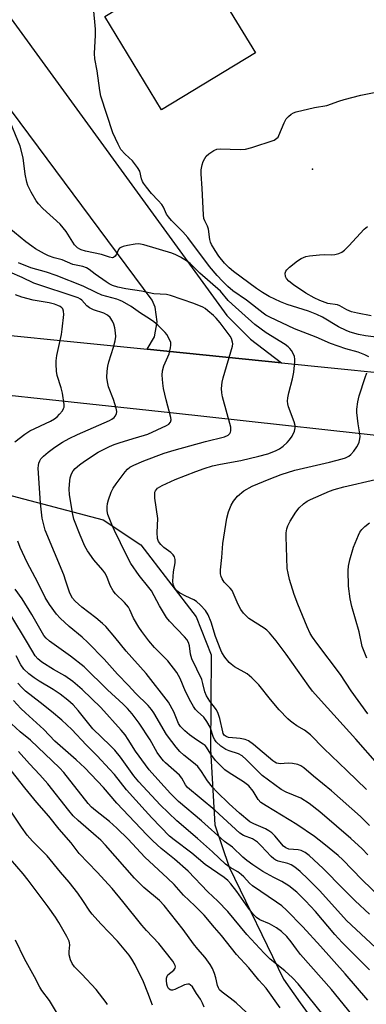
# Model space of a CAD drawing. Units: inches. Extents: x 1237765 to 1243765, y 513455 to 517456.
# Drawn here: x 1238550 to 1238663, y 515173 to 515493 of the extents above; entities that cross this region are included whole.
import ezdxf

# ---------------------------------------------------------------- set-up
doc = ezdxf.new("R2010")
doc.units = ezdxf.units.IN
doc.header["$MEASUREMENT"] = 0
for name, color, linetype in [('BLDG-Footprint', 5, 'Continuous'), ('ELEV-Spot Elevation', 7, 'Continuous'), ('NTRL-Trees', 3, 'Continuous'), ('TRANS-Driveway', 251, 'Continuous'), ('TRANS-Road', 130, 'Continuous'), ('Undefined', 1, 'Continuous')]:
    doc.layers.add(name, color=color, linetype=linetype)

msp = doc.modelspace()

# ---------------------------------------------------------------- linework, layer by layer
at = {"layer": 'BLDG-Footprint', "elevation": 339.05}
msp.add_lwpolyline([(1238626.59, 515481.83), (1238596.13, 515463.34), (1238577.69, 515493.71), (1238608.15, 515512.21)], close=True, dxfattribs=at)
at = {"layer": 'ELEV-Spot Elevation'}
msp.add_point((1238645.17, 515444.18, 340.62), dxfattribs=at)
at = {"layer": 'NTRL-Trees'}
msp.add_lwpolyline([(1238305.5, 515385.31), (1238364.13, 515379.91), (1238407.13, 515370.59), (1238451.62, 515359.47), (1238487.13, 515349.56), (1238533.5, 515341.84), (1238577.13, 515330.31), (1238589.37, 515322.25), (1238607.38, 515298.81), (1238612.25, 515286.53), (1238612, 515255.81), (1238613.38, 515231.38), (1238618.13, 515217.56), (1238635.75, 515181.22), (1238641.13, 515173.63), (1238660.25, 515147.34)], dxfattribs=at)
at = {"layer": 'TRANS-Driveway'}
msp.add_lwpolyline([(1238387.96, 515708.64), (1238428.14, 515650.45), (1238541.13, 515501.33), (1238617.38, 515396.68), (1238624.99, 515388.92), (1238635.06, 515381.27), (1238591.51, 515385.66), (1238593.79, 515389.74), (1238594.69, 515394.53), (1238594.03, 515399.37), (1238593.12, 515401.65), (1238541.71, 515470.58), (1238406.24, 515650.52), (1238395.89, 515664.07)], dxfattribs=at)
at = {"layer": 'TRANS-Road'}
msp.add_lwpolyline([(1238303.07, 515419.14), (1238366, 515409.9), (1238429.14, 515402.22), (1238519.98, 515392.87), (1238591.51, 515385.66), (1238635.06, 515381.27), (1238734.02, 515371.29), (1238854.24, 515356.64), (1238853.29, 515348.12), (1238852.18, 515338.18), (1238847.11, 515338.75), (1238832.15, 515340.42), (1238818.95, 515341.76), (1238722.69, 515351.49), (1238712.44, 515352.61), (1238685.47, 515355.56), (1238599.06, 515365.01), (1238504.2, 515375.17), (1238416.9, 515383.58), (1238362.06, 515390.87), (1238305.94, 515399.36)], dxfattribs=at)
at = {"layer": 'Undefined'}
for points, elevation in [([(1238663.4, 515383.18), (1238662.18, 515383.86), (1238660.03, 515384.69), (1238655.97, 515385.86), (1238650.97, 515387.57), (1238646.36, 515389.66), (1238639.31, 515392.31), (1238631.27, 515396.1), (1238629.98, 515396.78), (1238629.08, 515397.36), (1238623.67, 515401.58), (1238619.27, 515404.67), (1238617.66, 515406.06), (1238615.89, 515407.75), (1238614.16, 515409.65), (1238611.75, 515412.52), (1238604.67, 515422), (1238603.01, 515423.83), (1238599.41, 515427.45), (1238598.34, 515428.69), (1238597.74, 515429.57), (1238596.74, 515431.75), (1238596.17, 515432.66), (1238595.07, 515433.93), (1238592.83, 515436.2), (1238591.23, 515438.24), (1238590.24, 515439.63), (1238589.96, 515440.12), (1238589.65, 515440.94), (1238589.09, 515443.46), (1238588.36, 515444.72), (1238586.7, 515446.82), (1238584.33, 515448.95), (1238582.96, 515450.48), (1238582, 515452.26), (1238580.34, 515455.97), (1238576.46, 515467.87), (1238576.13, 515469.61), (1238575.24, 515476.05), (1238574.51, 515479.94), (1238574.4, 515481.68), (1238574.7, 515487.66), (1238574.71, 515489.55), (1238573.99, 515496.54)], 338), ([(1238665.79, 515389.63), (1238662.37, 515390.05), (1238660.08, 515390.43), (1238657.38, 515391.24), (1238656.04, 515391.79), (1238653.64, 515393), (1238648.36, 515396.05), (1238646.54, 515396.96), (1238643.82, 515398.03), (1238636.87, 515400.16), (1238634.74, 515401.03), (1238631.07, 515402.81), (1238628.89, 515404.11), (1238627, 515405.41), (1238619.54, 515410.93), (1238618.05, 515412.11), (1238616.52, 515413.67), (1238614.78, 515415.87), (1238613.5, 515417.73), (1238612.37, 515419.7), (1238612.05, 515420.47), (1238611.84, 515421.25), (1238611.39, 515424.61), (1238611.02, 515425.62), (1238610.17, 515427.35), (1238609.89, 515428.14), (1238609.74, 515429.29), (1238609.31, 515437.85), (1238608.96, 515442.61), (1238609.04, 515443.94), (1238609.36, 515445.56), (1238609.67, 515446.59), (1238610.17, 515447.62), (1238610.66, 515448.31), (1238611.49, 515449.05), (1238613.13, 515450.15), (1238614.12, 515450.59), (1238615.19, 515450.69), (1238621.64, 515450.49), (1238623.41, 515450.57), (1238625.42, 515451.11), (1238632.66, 515453.51), (1238633.58, 515454.14), (1238633.96, 515454.56), (1238634.26, 515455.04), (1238635.91, 515459.16), (1238636.61, 515460.42), (1238637.38, 515461.26), (1238638.25, 515461.99), (1238638.98, 515462.42), (1238639.8, 515462.71), (1238645.75, 515464.18), (1238649.76, 515464.81), (1238653.7, 515466.22), (1238655.39, 515466.72), (1238660.8, 515468.12), (1238666.23, 515469.26)], 340), ([(1238662.64, 515242.84), (1238656.35, 515249.03), (1238648.83, 515256.14), (1238644.47, 515260.57), (1238642.51, 515262.1), (1238640.08, 515263.52), (1238638.89, 515264.32), (1238637.98, 515265.01), (1238637.13, 515265.79), (1238634.32, 515268.68), (1238631.52, 515271.99), (1238627.72, 515276.8), (1238625.5, 515279.04), (1238623.97, 515280.3), (1238619.86, 515282.67), (1238618.7, 515283.45), (1238618.07, 515284), (1238616.69, 515285.81), (1238615.74, 515287.24), (1238615.33, 515288), (1238613.7, 515292.44), (1238612.27, 515297.07), (1238611.27, 515299.47), (1238610.4, 515300.93), (1238608.79, 515302.67), (1238607.45, 515303.84), (1238606.56, 515304.36), (1238604.02, 515305.51), (1238601.96, 515306.64), (1238601.05, 515307.33), (1238600.38, 515308.25), (1238599.91, 515309.3), (1238599.76, 515310.39), (1238599.98, 515313.49), (1238600.51, 515316.33), (1238600.52, 515317.48), (1238600.36, 515318.28), (1238599.95, 515318.94), (1238599.18, 515319.73), (1238596.91, 515321.36), (1238595.91, 515322.27), (1238595.18, 515323.34), (1238594.86, 515324.27), (1238594.71, 515326.18), (1238594.92, 515330.71), (1238593.97, 515337.41), (1238593.93, 515338.78), (1238593.99, 515339.29), (1238594.17, 515339.77), (1238594.83, 515340.56), (1238596.31, 515341.44), (1238600.56, 515343.42), (1238607.24, 515346.04), (1238609.97, 515347), (1238612.65, 515347.81), (1238615.32, 515348.39), (1238621.85, 515349.56), (1238627.76, 515350.97), (1238630.62, 515351.77), (1238633.11, 515352.73), (1238634.42, 515353.38), (1238635.58, 515354.26), (1238636.88, 515355.44), (1238637.69, 515356.28), (1238638.5, 515357.49), (1238639.31, 515359.07), (1238639.57, 515360.15), (1238639.5, 515360.98), (1238639.18, 515362.12), (1238637.36, 515366.95), (1238637.14, 515368), (1238637.07, 515368.8), (1238637.16, 515369.88), (1238637.46, 515371.5), (1238638.68, 515376.06), (1238639.1, 515378.22), (1238639.39, 515381.64), (1238639.38, 515382.49), (1238639.25, 515383.3), (1238638.83, 515384.31), (1238638.3, 515385.28), (1238637.83, 515385.95), (1238637.3, 515386.5), (1238636.24, 515387.26), (1238630.12, 515391.06), (1238626.45, 515393.74), (1238619.05, 515400.34), (1238617.81, 515401.56), (1238615.22, 515404.55), (1238608.54, 515410.41), (1238605.42, 515413.47), (1238604.51, 515414.16), (1238602.29, 515415.53), (1238600.77, 515416.38), (1238599.5, 515416.88), (1238590.39, 515419.57), (1238588.74, 515419.91), (1238587.61, 515419.83), (1238585.03, 515419.33), (1238583.62, 515418.99), (1238582.86, 515418.69), (1238582.5, 515418.44), (1238582.17, 515418.06), (1238581.49, 515416.52), (1238581.09, 515415.93), (1238580.58, 515415.51), (1238580.17, 515415.4), (1238579.21, 515415.57), (1238576.59, 515416.45), (1238571.45, 515417.55), (1238570.06, 515417.94), (1238569.56, 515418.17), (1238568.87, 515418.63), (1238567.87, 515419.59), (1238565.13, 515423.86), (1238563.2, 515426.25), (1238557.56, 515431.4), (1238556.13, 515432.86), (1238555.46, 515433.84), (1238553.77, 515436.67), (1238552.68, 515438.78), (1238552.37, 515439.89), (1238551.89, 515442.46), (1238551.21, 515447.84), (1238550.23, 515451.58), (1238546.23, 515461.29)], 336), ([(1238663.7, 515231.18), (1238660.76, 515234.07), (1238651.3, 515242.42), (1238645.45, 515247.09), (1238642.29, 515249.83), (1238641.38, 515250.51), (1238640.35, 515250.98), (1238638.69, 515251.28), (1238637.27, 515251.35), (1238634.65, 515251.19), (1238634.09, 515251.23), (1238633.42, 515251.41), (1238632.96, 515251.64), (1238632.26, 515252.14), (1238625.95, 515257.39), (1238624.32, 515258.58), (1238623.29, 515258.99), (1238621.63, 515259.33), (1238620.5, 515259.5), (1238617.84, 515259.71), (1238617.09, 515259.98), (1238616.45, 515260.5), (1238616.15, 515261.02), (1238615.98, 515261.5), (1238615.04, 515265.9), (1238614.53, 515267.53), (1238613.95, 515268.63), (1238611.78, 515271.44), (1238610.73, 515273.23), (1238610.23, 515274.51), (1238609.58, 515277.19), (1238609.18, 515278.47), (1238605.95, 515285.21), (1238605.51, 515286.71), (1238605.22, 515289.42), (1238604.88, 515290.52), (1238604.29, 515291.49), (1238603.58, 515292.39), (1238598.75, 515297.39), (1238597.74, 515298.58), (1238595.48, 515302.39), (1238592.87, 515307.25), (1238592.03, 515308.39), (1238588.9, 515312.22), (1238586.19, 515316.2), (1238584.78, 515318.85), (1238580.83, 515326.87), (1238579.99, 515328.76), (1238578.69, 515332.11), (1238578.5, 515333.2), (1238578.46, 515334.58), (1238578.54, 515335.67), (1238578.85, 515336.79), (1238579.8, 515339.26), (1238580.44, 515340.57), (1238581.4, 515342), (1238584.28, 515345.94), (1238585.02, 515346.79), (1238585.88, 515347.45), (1238587.18, 515348.09), (1238590.43, 515349.45), (1238596.97, 515351.96), (1238600.27, 515352.98), (1238610.38, 515355.79), (1238616.59, 515357.3), (1238617.71, 515357.81), (1238618.25, 515358.32), (1238618.52, 515358.77), (1238618.67, 515359.25), (1238618.61, 515360.35), (1238615.93, 515370.21), (1238615.7, 515371.56), (1238615.64, 515372.95), (1238615.81, 515374.96), (1238616.1, 515376.39), (1238619.16, 515386.65), (1238619.26, 515387.47), (1238619.22, 515387.98), (1238618.82, 515389.22), (1238618.37, 515389.98), (1238617.49, 515391.18), (1238615.14, 515394.25), (1238613.85, 515395.78), (1238613, 515396.6), (1238611.19, 515398.14), (1238610.26, 515398.86), (1238609.52, 515399.31), (1238606.66, 515400.57), (1238599.07, 515403.18), (1238597.76, 515403.4), (1238593.66, 515403.71), (1238589.62, 515404.52), (1238584.58, 515405.25), (1238581.88, 515405.83), (1238580.16, 515406.41), (1238579.17, 515406.9), (1238578.18, 515407.52), (1238574.53, 515410.09), (1238572.58, 515411.59), (1238571.77, 515412.09), (1238570.54, 515412.5), (1238567.28, 515413.22), (1238563.84, 515414.75), (1238561.29, 515415.4), (1238559.39, 515416.03), (1238558.07, 515416.65), (1238555.24, 515418.28), (1238553.99, 515419.1), (1238552.08, 515420.56), (1238544.75, 515426.57)], 334), ([(1238664.22, 515396.52), (1238659.74, 515397.37), (1238657.81, 515397.83), (1238656.3, 515398.44), (1238654.07, 515399.76), (1238653.29, 515400.1), (1238650.15, 515400.58), (1238647.49, 515401.54), (1238645.69, 515402.39), (1238642.94, 515403.92), (1238639.03, 515406.62), (1238637.43, 515407.83), (1238636.69, 515408.63), (1238636.41, 515409.34), (1238636.32, 515410.36), (1238636.53, 515411.07), (1238636.85, 515411.5), (1238637.69, 515412.3), (1238640.23, 515414.36), (1238641.46, 515415.09), (1238643.01, 515415.77), (1238644.15, 515416.03), (1238647.44, 515416.36), (1238648.91, 515416.41), (1238651.41, 515416.34), (1238652.44, 515416.41), (1238653.7, 515416.72), (1238654.64, 515417.15), (1238655.54, 515417.83), (1238656.99, 515419.21), (1238661.9, 515424.66), (1238663.06, 515425.55)], 342), ([(1238663.09, 515221.66), (1238661.28, 515223.54), (1238657.57, 515226.94), (1238652.95, 515230.94), (1238647.5, 515235.53), (1238644.04, 515238.32), (1238641.38, 515239.98), (1238636.63, 515241.94), (1238634.98, 515242.86), (1238628.81, 515247.32), (1238627.57, 515248.5), (1238623.64, 515252.58), (1238622.33, 515253.7), (1238621.15, 515254.37), (1238618.1, 515255.38), (1238617.01, 515255.83), (1238615.36, 515256.93), (1238613.88, 515258.24), (1238613.4, 515258.92), (1238613.02, 515259.67), (1238611.87, 515263.06), (1238610.87, 515264.88), (1238609.84, 515266.31), (1238607.85, 515268.1), (1238607.16, 515268.83), (1238606.5, 515269.77), (1238605.62, 515271.28), (1238603.89, 515274.65), (1238602.17, 515278.79), (1238601.08, 515280.74), (1238598.17, 515284.61), (1238594.98, 515287.71), (1238593.86, 515288.91), (1238592.03, 515291.06), (1238589.72, 515294.07), (1238588.75, 515295.5), (1238587.02, 515298.44), (1238585.81, 515301.16), (1238585.36, 515302), (1238584.14, 515303.47), (1238581.21, 515306.35), (1238580.44, 515307.24), (1238579.49, 515308.97), (1238578.36, 515311.89), (1238577.71, 515313.08), (1238577.01, 515314), (1238574.09, 515317.32), (1238572.03, 515320.22), (1238571.23, 515321.81), (1238569.65, 515325.34), (1238567.64, 515330.58), (1238567.17, 515332.59), (1238566.25, 515338.55), (1238566.11, 515340.25), (1238566.22, 515341.94), (1238566.5, 515343.91), (1238566.93, 515345.26), (1238567.43, 515346.19), (1238568.1, 515346.96), (1238569.44, 515348.14), (1238571.07, 515349.4), (1238575.56, 515352.29), (1238579.19, 515354.13), (1238580.74, 515354.76), (1238582.36, 515355.31), (1238586.86, 515356.73), (1238590.6, 515357.76), (1238591.71, 515358.14), (1238597.78, 515360.95), (1238598.47, 515361.41), (1238598.99, 515362.04), (1238599.22, 515362.78), (1238599.15, 515363.59), (1238597.65, 515369.22), (1238596.76, 515372.98), (1238596.52, 515374.7), (1238596.35, 515377.26), (1238596.45, 515378.67), (1238596.82, 515380.31), (1238598.6, 515384.2), (1238599.09, 515386.18), (1238599.18, 515387.04), (1238599.1, 515387.88), (1238598.44, 515389.47), (1238597.83, 515390.47), (1238597.26, 515391.15), (1238594.96, 515393.46), (1238593.64, 515394.63), (1238592.26, 515395.58), (1238589.28, 515397.43), (1238586.21, 515399.55), (1238583.46, 515401.15), (1238582.69, 515401.53), (1238581.61, 515401.91), (1238576.73, 515403.26), (1238574.85, 515404.09), (1238570.64, 515406.17), (1238561.86, 515409.59), (1238558.77, 515410.66), (1238553.7, 515412.14), (1238549.69, 515413.76)], 332), ([(1238671.04, 515204.13), (1238661.21, 515213.61), (1238655.05, 515219.97), (1238653.49, 515221.43), (1238648.88, 515225.23), (1238645.82, 515227.57), (1238640.02, 515231.45), (1238630.07, 515237.5), (1238628.36, 515238.63), (1238627.48, 515239.58), (1238625.92, 515242.26), (1238624.46, 515243.96), (1238622.75, 515245.35), (1238618.08, 515248.18), (1238616.67, 515249.25), (1238614.57, 515251.2), (1238613.6, 515252.24), (1238612.09, 515254.31), (1238610.69, 515256.54), (1238610.24, 515257.07), (1238609.61, 515257.56), (1238607.52, 515258.9), (1238605.23, 515260.53), (1238603.73, 515261.83), (1238602.32, 515263.21), (1238601.64, 515264.19), (1238600.08, 515267.99), (1238598.34, 515271.19), (1238591.14, 515280.46), (1238584.6, 515287.72), (1238580.99, 515292.3), (1238578.06, 515295.66), (1238576.99, 515296.65), (1238574.76, 515298.51), (1238570.25, 515301.94), (1238568.11, 515303.88), (1238567.19, 515304.94), (1238566.65, 515305.85), (1238566.21, 515306.81), (1238565.1, 515310.47), (1238564.38, 515312.44), (1238558.39, 515327.02), (1238557.86, 515328.67), (1238557.32, 515330.89), (1238556.83, 515335.79), (1238556.11, 515347.14), (1238556.15, 515347.96), (1238556.31, 515348.72), (1238556.58, 515349.43), (1238556.96, 515350.1), (1238557.75, 515351.02), (1238559.31, 515352.33), (1238561.45, 515353.91), (1238563.92, 515355.55), (1238566.13, 515356.75), (1238568.82, 515358.02), (1238579.27, 515362.61), (1238580.02, 515363.03), (1238580.72, 515363.56), (1238581.1, 515363.97), (1238581.45, 515364.68), (1238581.58, 515365.47), (1238581.41, 515366.57), (1238580.53, 515369.35), (1238578.94, 515373.5), (1238578.53, 515375.14), (1238578.35, 515376.53), (1238578.44, 515378.52), (1238578.66, 515380.23), (1238579.04, 515381.64), (1238580.55, 515386.4), (1238581.02, 515388.39), (1238581.25, 515389.82), (1238581.22, 515390.97), (1238580.94, 515392.69), (1238580.64, 515393.81), (1238580.17, 515394.84), (1238579.41, 515396.02), (1238578.59, 515396.75), (1238577.34, 515397.39), (1238574.06, 515398.52), (1238572.74, 515399.12), (1238571.89, 515399.8), (1238570.25, 515401.62), (1238569.82, 515401.97), (1238569.07, 515402.37), (1238554.71, 515407.11), (1238550.88, 515408.96), (1238546.87, 515410.68)], 330), ([(1238548.46, 515355.61), (1238551.75, 515358.13), (1238553.41, 515359.21), (1238560.1, 515362.4), (1238561.38, 515363.12), (1238562.23, 515363.77), (1238563.02, 515364.6), (1238563.92, 515365.7), (1238564.33, 515366.41), (1238564.48, 515366.91), (1238564.49, 515367.74), (1238563.97, 515371.47), (1238563.58, 515373.14), (1238562.21, 515377.15), (1238562.01, 515378.55), (1238561.86, 515380.82), (1238561.92, 515381.95), (1238562.17, 515383.62), (1238563.61, 515390.48), (1238563.88, 515392.22), (1238564.36, 515396.97), (1238564.26, 515398.06), (1238564.02, 515398.76), (1238563.76, 515399.13), (1238563.26, 515399.54), (1238562.48, 515399.91), (1238561.34, 515400.29), (1238559.64, 515400.71), (1238554.44, 515401.6), (1238550.74, 515402.58), (1238548.74, 515403.3)], 328), ([(1238666.25, 515251.18), (1238659.21, 515259.16), (1238647.94, 515271.54), (1238645.17, 515274.75), (1238643.92, 515276.35), (1238636.6, 515286.78), (1238633.3, 515291.06), (1238631.16, 515293.7), (1238630.28, 515294.57), (1238629.42, 515295.22), (1238624.51, 515298.36), (1238623.68, 515299.08), (1238622.74, 515300.08), (1238621.91, 515301.23), (1238621.04, 515302.81), (1238619.03, 515307.35), (1238618.42, 515308.16), (1238616.48, 515310.05), (1238615.78, 515311.21), (1238615.48, 515311.98), (1238615.29, 515312.77), (1238615.3, 515314.15), (1238615.71, 515318.08), (1238616.07, 515322.64), (1238617.35, 515330.9), (1238617.9, 515332.9), (1238618.71, 515335.13), (1238619.47, 515336.39), (1238620.78, 515337.99), (1238622.86, 515339.71), (1238625.6, 515341.27), (1238631.06, 515343.57), (1238635.02, 515345.05), (1238639.4, 515346.41), (1238650.63, 515349.01), (1238654.82, 515350.09), (1238655.91, 515350.46), (1238656.9, 515350.99), (1238657.55, 515351.54), (1238658.53, 515352.59), (1238659.58, 515354.01), (1238660.03, 515354.75), (1238660.34, 515355.52), (1238660.57, 515356.59), (1238660.63, 515357.4), (1238660.55, 515358.28), (1238659.96, 515361.47), (1238659.52, 515365.12), (1238659.53, 515366.26), (1238659.82, 515368.58), (1238660.3, 515370.59), (1238662.24, 515376.57), (1238662.75, 515377.98)], 338), ([(1238663.12, 515267.39), (1238657.68, 515274.79), (1238654.19, 515280.11), (1238646.52, 515290.3), (1238645.18, 515292.2), (1238644.44, 515293.45), (1238643.46, 515295.59), (1238640.39, 515302.97), (1238639.19, 515306.12), (1238637.72, 515310.96), (1238637.2, 515312.97), (1238636.94, 515314.53), (1238636.58, 515324.93), (1238636.62, 515326.11), (1238636.85, 515327.41), (1238637.18, 515328.42), (1238637.87, 515329.88), (1238639.71, 515332.87), (1238640.77, 515334.25), (1238642.26, 515335.55), (1238643.42, 515336.36), (1238644.46, 515336.9), (1238650.63, 515339.61), (1238652.17, 515340.21), (1238655.27, 515341.06), (1238665.66, 515343.44)], 340), ([(1238662.82, 515285.41), (1238661.89, 515287.57), (1238661.32, 515289.25), (1238660.3, 515293.94), (1238657.89, 515302.17), (1238657.34, 515304.65), (1238656.8, 515308.75), (1238656.78, 515313.84), (1238656.84, 515315.33), (1238657.26, 515317.32), (1238658.51, 515321.5), (1238660.04, 515325.34), (1238660.54, 515326.31), (1238661.13, 515327.19), (1238662.09, 515328.17), (1238663.64, 515329.33)], 342), ([(1238663.62, 515202.31), (1238658.98, 515206.7), (1238655.09, 515210.54), (1238648.57, 515217.23), (1238644.08, 515221.42), (1238642.73, 515222.4), (1238641.5, 515222.98), (1238640.45, 515223.23), (1238637.48, 515223.5), (1238636.46, 515223.88), (1238635.76, 515224.47), (1238632.95, 515227.79), (1238631.91, 515228.79), (1238631.02, 515229.4), (1238629.85, 515230.07), (1238626.13, 515231.63), (1238624.83, 515232.37), (1238621.4, 515235.12), (1238618.05, 515238.19), (1238614.07, 515242.1), (1238612.66, 515243.6), (1238611.04, 515245.67), (1238609.14, 515248.7), (1238607.92, 515250.28), (1238607.06, 515251.06), (1238603.36, 515253.94), (1238602.1, 515255.17), (1238600.92, 515256.5), (1238599.47, 515258.34), (1238597.79, 515260.66), (1238593.63, 515267.66), (1238592.83, 515268.79), (1238591.78, 515270.05), (1238587.72, 515274.1), (1238585.45, 515276.59), (1238581.84, 515280.26), (1238577.52, 515285.12), (1238572.18, 515290.56), (1238570.31, 515292.28), (1238566.16, 515295.7), (1238563.22, 515298.47), (1238562.02, 515299.71), (1238559.76, 515302.88), (1238558.31, 515305.15), (1238555.99, 515309.96), (1238552.44, 515316.52), (1238550.23, 515321.3), (1238549.41, 515323.43)], 328), ([(1238668.74, 515188.6), (1238656.16, 515200.33), (1238647.52, 515209.97), (1238643.69, 515213.77), (1238641.12, 515216.18), (1238639.38, 515217.62), (1238638.21, 515218.37), (1238637.12, 515218.76), (1238634.02, 515219.57), (1238633.24, 515219.9), (1238632.55, 515220.34), (1238631.73, 515221.07), (1238628.53, 515224.57), (1238627.34, 515225.69), (1238626.65, 515226.18), (1238625.62, 515226.76), (1238622.69, 515227.94), (1238621.56, 515228.63), (1238613.47, 515236.11), (1238604.61, 515243.51), (1238603.86, 515244.37), (1238602.67, 515246.54), (1238602, 515247.44), (1238597.38, 515251.48), (1238596.77, 515252.11), (1238595.88, 515253.22), (1238594.73, 515254.87), (1238592.4, 515258.93), (1238588.86, 515264.33), (1238586.63, 515267.32), (1238585.12, 515269.09), (1238583.64, 515270.53), (1238578.55, 515275.15), (1238570.97, 515282.66), (1238566.6, 515286.1), (1238559.73, 515290.98), (1238558.63, 515291.93), (1238557.93, 515292.81), (1238554.06, 515299.59), (1238550.84, 515304.64), (1238548.58, 515307.83)], 326), ([(1238663.61, 515184.31), (1238654.83, 515193.12), (1238652.4, 515195.8), (1238646.09, 515203.22), (1238642.89, 515206.71), (1238640.05, 515209.47), (1238637.45, 515211.52), (1238635.18, 515212.92), (1238632.64, 515214.21), (1238629.04, 515216.24), (1238625.82, 515218.36), (1238623.8, 515219.81), (1238622.53, 515220.91), (1238619.13, 515224.09), (1238616.61, 515225.92), (1238609.11, 515232.66), (1238601.67, 515238.95), (1238599.09, 515241.47), (1238594.88, 515246.06), (1238592.14, 515249.19), (1238590.9, 515250.8), (1238587.72, 515255.27), (1238585.34, 515259.06), (1238584.29, 515260.56), (1238583.04, 515262.05), (1238576.37, 515269.42), (1238570.34, 515275.31), (1238567.28, 515277.91), (1238564.69, 515279.68), (1238561.05, 515281.81), (1238557.23, 515284.17), (1238555.93, 515285.19), (1238555.13, 515286.15), (1238552.62, 515290.45), (1238547.14, 515299.36)], 324), ([(1238663.17, 515174.45), (1238655.77, 515183.04), (1238647.75, 515192.01), (1238641.99, 515198.27), (1238636.69, 515203.62), (1238635.22, 515205.01), (1238633.5, 515206.3), (1238625.68, 515211.51), (1238624.73, 515212.39), (1238622.8, 515214.5), (1238621.99, 515215.27), (1238620.93, 515216.05), (1238618.43, 515217.54), (1238616.91, 515218.62), (1238612.69, 515222.56), (1238607.82, 515226.91), (1238601.05, 515232.62), (1238595.7, 515237.84), (1238588.78, 515245.25), (1238587.09, 515247.28), (1238582.77, 515253.28), (1238580.94, 515255.55), (1238579.47, 515257.13), (1238573.82, 515262.52), (1238569.04, 515268.5), (1238567.42, 515270.25), (1238565.7, 515271.8), (1238563.25, 515273.74), (1238560.94, 515275.31), (1238556.42, 515277.99), (1238554.75, 515279.07), (1238552.99, 515280.4), (1238551.39, 515281.88), (1238550.43, 515283.24), (1238548.94, 515286.19)], 322), ([(1238660.69, 515166.37), (1238651.37, 515177.96), (1238641.29, 515189.28), (1238639.98, 515190.96), (1238638.25, 515193.39), (1238636.83, 515195.11), (1238635.13, 515196.71), (1238633.48, 515197.93), (1238631.19, 515199.18), (1238628.04, 515200.49), (1238626.93, 515201.23), (1238625.96, 515202.27), (1238624.35, 515204.29), (1238620.54, 515209.76), (1238618.62, 515212.24), (1238617.68, 515213.3), (1238616.47, 515214.28), (1238610.25, 515218.53), (1238605.95, 515222.11), (1238600.2, 515226.46), (1238598.76, 515227.69), (1238592.97, 515233.57), (1238590.76, 515235.96), (1238584.74, 515242.71), (1238580.8, 515247.68), (1238579.26, 515249.44), (1238575.26, 515253.74), (1238571.69, 515257.3), (1238566.96, 515262.3), (1238563.72, 515265.27), (1238560.36, 515268.13), (1238556.75, 515271.1), (1238551.96, 515274.71), (1238550.74, 515275.88), (1238549.42, 515277.33)], 320), ([(1238652.23, 515165.28), (1238640.44, 515179.76), (1238638.68, 515181.67), (1238636.17, 515184.01), (1238631.45, 515187.8), (1238629.4, 515189.72), (1238623.82, 515195.73), (1238617.7, 515203.24), (1238614.38, 515206.57), (1238611.2, 515209.59), (1238604.74, 515216.28), (1238600.36, 515220.19), (1238596.05, 515223.65), (1238593.27, 515226.2), (1238591.38, 515228.06), (1238581.61, 515238.35), (1238577.25, 515243.5), (1238571.2, 515249.84), (1238568.43, 515252.49), (1238561.47, 515258.5), (1238557.94, 515262.25), (1238551.9, 515267.7), (1238550.43, 515269.14), (1238548.08, 515271.67)], 318), ([(1238634.68, 515171.95), (1238630.14, 515178.38), (1238627.72, 515180.94), (1238624.52, 515184.97), (1238620.5, 515189.28), (1238615.59, 515195.47), (1238613.37, 515197.99), (1238609.93, 515202.08), (1238606.99, 515205.06), (1238603.3, 515208.53), (1238600.2, 515211.95), (1238598.09, 515214.06), (1238590.72, 515220.84), (1238585.24, 515226.7), (1238581.58, 515230.25), (1238579.18, 515232.42), (1238574.67, 515235.95), (1238573.42, 515237.06), (1238572.32, 515238.28), (1238564.35, 515248.31), (1238562.97, 515249.86), (1238553.53, 515258.84), (1238550.21, 515261.58), (1238547.41, 515264.12)], 316), ([(1238610, 515172.22), (1238609.46, 515173.52), (1238608.75, 515174.75), (1238607.43, 515176.57), (1238606.17, 515178.74), (1238605.47, 515179.43), (1238605.07, 515179.63), (1238604.62, 515179.69), (1238603.6, 515179.42), (1238600.46, 515177.93), (1238599.68, 515177.67), (1238599.26, 515177.66), (1238598.88, 515177.79), (1238598.41, 515178.25), (1238598.07, 515178.88), (1238597.84, 515179.68), (1238597.69, 515180.79), (1238597.72, 515181.6), (1238597.94, 515182.26), (1238598.22, 515182.66), (1238600.12, 515184.21), (1238600.54, 515184.79), (1238600.63, 515185.22), (1238600.56, 515185.68), (1238600.25, 515186.38), (1238599.8, 515187.08), (1238595.25, 515192.81), (1238591.28, 515197.01), (1238589.7, 515198.81), (1238583.61, 515206.42), (1238580.06, 515210.67), (1238575.21, 515216.01), (1238569.41, 515222.1), (1238566.82, 515225.46), (1238562.92, 515229.98), (1238559.5, 515234.16), (1238555.62, 515238.6), (1238551.68, 515243.35), (1238541.96, 515255.57)], 312), ([(1238623.72, 515170.43), (1238620.4, 515173.55), (1238618.41, 515175.14), (1238615.76, 515177.09), (1238614.99, 515177.8), (1238614.57, 515178.43), (1238614.27, 515179.16), (1238613.78, 515181.73), (1238613.35, 515183.12), (1238612.67, 515184.74), (1238611.97, 515186), (1238610.3, 515188.28), (1238607.91, 515191), (1238606.49, 515192.76), (1238603.11, 515197.33), (1238597.03, 515205.2), (1238595.46, 515206.79), (1238590.42, 515211.06), (1238587.33, 515214.09), (1238577.94, 515224.73), (1238576.4, 515226.35), (1238574.95, 515227.69), (1238569.07, 515232.71), (1238567.45, 515234.28), (1238565.97, 515236.03), (1238559.2, 515244.66), (1238556.6, 515247.55), (1238553.24, 515251.12), (1238549.72, 515255.18)], 314), ([(1238593.17, 515172.86), (1238591.72, 515176.87), (1238590.3, 515180.37), (1238587.52, 515185.91), (1238586.43, 515187.8), (1238585.56, 515189.08), (1238581.86, 515193.57), (1238576.42, 515199.24), (1238573.58, 515202.33), (1238572.85, 515203.3), (1238570.56, 515206.84), (1238568.9, 515209.21), (1238566.1, 515212.72), (1238563.27, 515216.03), (1238559, 515221.26), (1238557.83, 515222.52), (1238554.27, 515226.04), (1238552.53, 515227.99), (1238550.65, 515230.63), (1238546.33, 515237.12)], 310), ([(1238578.59, 515173), (1238578.1, 515173.73), (1238574.85, 515177.94), (1238570.29, 515182.84), (1238567.9, 515185.23), (1238567.1, 515186.32), (1238566.56, 515187.58), (1238566.14, 515189.17), (1238566.1, 515190.25), (1238566.34, 515192.37), (1238566.28, 515193.08), (1238566.14, 515193.57), (1238565.34, 515195.12), (1238562.74, 515199.62), (1238561.65, 515201.36), (1238559.32, 515204.78), (1238552.82, 515213.34), (1238551.16, 515215.43), (1238547.06, 515220.25)], 308), ([(1238564.37, 515166.52), (1238559.72, 515174.39), (1238557.3, 515177.54), (1238556.59, 515178.64), (1238554.92, 515182.04), (1238551.62, 515187.89), (1238548.75, 515193.96)], 306)]:
    msp.add_lwpolyline(points, dxfattribs=dict(at, elevation=elevation))

doc.saveas('drawing.dxf')
